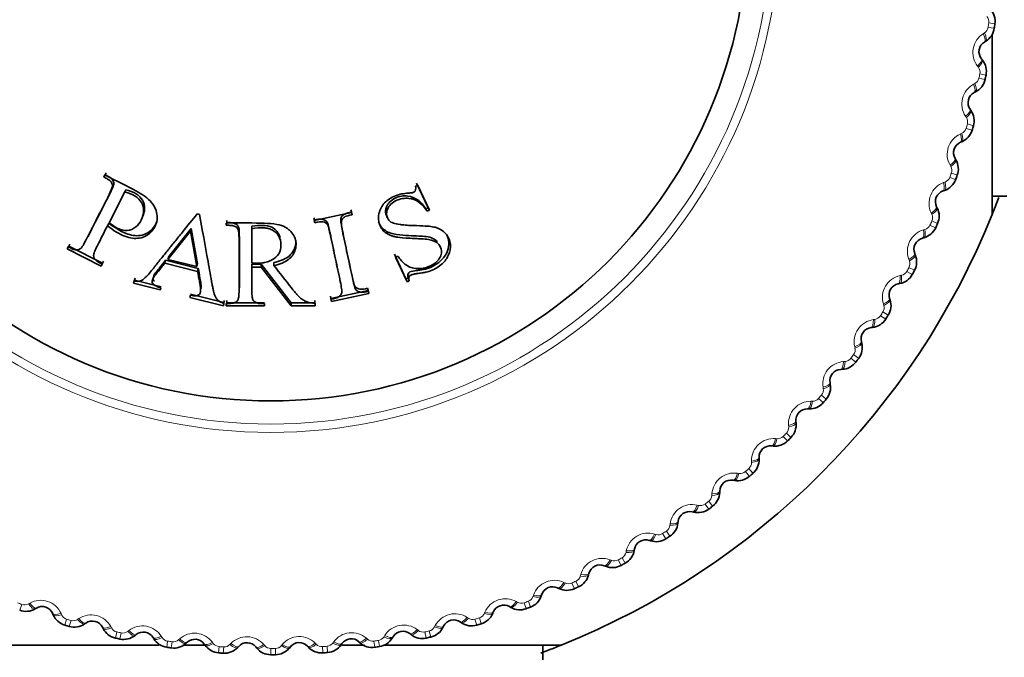
# Model space of a CAD drawing. Units: millimetres. Extents: x 0 to 1478, y 0 to 1758.
# Drawn here: x 559 to 578, y 555 to 567 of the extents above; entities that cross this region are included whole.
import ezdxf
from ezdxf import colors
from ezdxf.entities.mleader import LeaderData, LeaderLine
from ezdxf.math import Vec2, Vec3

# ---------------------------------------------------------------- set-up
doc = ezdxf.new("R2010")
doc.units = ezdxf.units.MM
doc.layers.add('DV3_Défaut', color=7, linetype='Continuous')
doc.layers.add('Défaut', color=7, linetype='Continuous')

# ---------------------------------------------------------------- blocks, each defined once
blk = doc.blocks.new('_DOT')
at = {"color": 0}
blk.add_line((0, 0), (-1, 0), dxfattribs=at)
at = {"color": 0, "const_width": 0.333}
blk.add_lwpolyline([(-0.1665, 0, 1), (0.1665, 0, 1)], format="xyb", close=True, dxfattribs=at)
blk = doc.blocks.new('SE2')
at = {"layer": 'DV3_Défaut', "color": 7, "linetype": 'Continuous', "lineweight": 18}
for p, q in [((577.703, 566.795), (577.822, 566.778)), ((577.597, 566.584), (577.621, 566.599)), ((577.691, 566.707), (577.81, 566.69)), ((577.504, 565.937), (577.486, 565.959)), ((577.513, 565.725), (577.631, 565.699)), ((577.532, 565.812), (577.65, 565.787)), ((577.411, 565.609), (577.436, 565.622)), ((577.272, 564.97), (577.256, 564.994)), ((577.267, 564.758), (577.382, 564.724)), ((577.291, 564.843), (577.407, 564.81)), ((577.156, 564.65), (577.182, 564.661)), ((576.972, 564.022), (576.958, 564.047)), ((576.951, 563.811), (577.065, 563.769)), ((576.982, 563.894), (577.096, 563.853)), ((576.834, 563.711), (576.86, 563.721)), ((576.605, 563.098), (576.593, 563.124)), ((576.606, 562.97), (576.716, 562.921)), ((576.445, 562.798), (576.472, 562.806)), ((576.57, 562.889), (576.679, 562.839)), ((576.173, 562.203), (576.163, 562.229)), ((576.165, 562.075), (576.271, 562.018)), ((575.992, 561.915), (576.02, 561.92)), ((576.123, 561.997), (576.229, 561.939)), ((575.678, 561.341), (575.67, 561.368)), ((575.477, 561.066), (575.506, 561.07)), ((575.614, 561.139), (575.715, 561.073)), ((575.661, 561.213), (575.763, 561.149)), ((575.124, 560.516), (575.117, 560.543)), ((575.045, 560.319), (575.141, 560.247)), ((575.097, 560.39), (575.195, 560.318)), ((574.903, 560.256), (574.932, 560.258)), ((574.511, 559.733), (574.507, 559.761)), ((574.476, 559.609), (574.568, 559.531)), ((574.273, 559.489), (574.302, 559.489)), ((574.418, 559.542), (574.51, 559.463)), ((573.845, 558.995), (573.842, 559.024)), ((573.738, 558.812), (573.824, 558.726)), ((573.801, 558.874), (573.887, 558.79)), ((573.59, 558.77), (573.618, 558.767)), ((573.127, 558.307), (573.127, 558.336)), ((572.857, 558.1), (572.885, 558.096)), ((573.008, 558.132), (573.087, 558.04)), ((573.075, 558.19), (573.155, 558.099)), ((572.362, 557.672), (572.364, 557.7)), ((572.078, 557.485), (572.106, 557.479)), ((572.231, 557.505), (572.303, 557.409)), ((572.302, 557.559), (572.375, 557.463)), ((571.554, 557.093), (571.558, 557.121)), ((571.257, 556.927), (571.284, 556.918)), ((571.411, 556.936), (571.477, 556.835)), ((571.486, 556.984), (571.552, 556.883)), ((570.707, 556.573), (570.712, 556.601)), ((570.399, 556.429), (570.425, 556.418)), ((570.553, 556.427), (570.611, 556.321)), ((570.631, 556.47), (570.689, 556.364)), ((569.824, 556.115), (569.832, 556.143)), ((569.507, 555.993), (569.533, 555.981)), ((569.661, 555.98), (569.711, 555.871)), ((569.741, 556.018), (569.792, 555.908)), ((559.051, 555.568), (559.01, 555.454)), ((559.179, 555.578), (559.204, 555.592)), ((568.586, 555.622), (568.611, 555.608)), ((568.739, 555.599), (568.781, 555.485)), ((568.822, 555.63), (568.865, 555.517)), ((568.912, 555.721), (568.921, 555.748)), ((559.807, 555.394), (559.818, 555.368)), ((567.973, 555.394), (567.984, 555.42)), ((559.915, 555.283), (559.881, 555.168)), ((560, 555.259), (559.967, 555.143)), ((560.127, 555.278), (560.151, 555.294)), ((567.641, 555.318), (567.665, 555.302)), ((567.792, 555.283), (567.826, 555.168)), ((567.877, 555.309), (567.912, 555.193)), ((560.766, 555.139), (560.78, 555.114)), ((560.882, 555.037), (560.856, 554.919)), ((560.969, 555.018), (560.944, 554.9)), ((561.094, 555.046), (561.116, 555.064)), ((566.677, 555.082), (566.7, 555.064)), ((566.825, 555.037), (566.851, 554.919)), ((566.912, 555.056), (566.938, 554.938)), ((567.014, 555.134), (567.027, 555.159)), ((561.741, 554.953), (561.756, 554.929)), ((561.864, 554.859), (561.847, 554.74)), ((561.952, 554.847), (561.935, 554.728)), ((562.075, 554.884), (562.096, 554.903)), ((562.727, 554.838), (562.744, 554.815)), ((563.065, 554.793), (563.084, 554.813)), ((564.711, 554.818), (564.731, 554.798)), ((565.051, 554.822), (565.068, 554.845)), ((565.699, 554.915), (565.72, 554.896)), ((565.843, 554.859), (565.86, 554.74)), ((565.931, 554.872), (565.949, 554.753)), ((566.038, 554.943), (566.053, 554.967)), ((562.856, 554.753), (562.848, 554.632)), ((562.945, 554.747), (562.937, 554.626)), ((563.719, 554.793), (563.737, 554.771)), ((563.854, 554.717), (563.854, 554.596)), ((563.942, 554.717), (563.943, 554.597)), ((564.058, 554.772), (564.077, 554.794)), ((564.851, 554.753), (564.859, 554.632)), ((564.939, 554.759), (564.949, 554.639))]:
    blk.add_line(p, q, dxfattribs=at)
at = {"layer": 'DV3_Défaut', "color": 7, "linetype": 'Continuous', "lineweight": 35}
for p, q in [((577.645, 566.44), (577.621, 566.425)), ((577.769, 566.553), (577.769, 563.096)), ((577.563, 566.1), (577.581, 566.078)), ((577.449, 565.462), (577.424, 565.449)), ((577.343, 565.129), (577.359, 565.105)), ((577.184, 564.501), (577.157, 564.489)), ((577.054, 564.175), (577.069, 564.151)), ((560.66, 563.86), (560.632, 563.818)), ((560.652, 563.858), (560.632, 563.818)), ((560.68, 563.899), (560.66, 563.86)), ((561.06, 563.574), (561.036, 563.53)), ((566.689, 563.658), (566.648, 563.639)), ((566.887, 563.224), (566.665, 563.701)), ((566.913, 563.177), (566.689, 563.658)), ((576.851, 563.56), (576.823, 563.551)), ((560.734, 562.937), (561.036, 563.53)), ((577.769, 563.447), (578.054, 563.447)), ((565.408, 563.139), (565.399, 563.182)), ((566.846, 563.205), (566.887, 563.224)), ((566.846, 563.205), (566.872, 563.158)), ((566.872, 563.158), (566.913, 563.177)), ((566.887, 563.224), (566.913, 563.177)), ((576.698, 563.245), (576.711, 563.219)), ((562.479, 563.098), (562.434, 563.109)), ((563.004, 562.981), (563.004, 562.937)), ((564.685, 563.03), (564.694, 562.987)), ((565.412, 563.134), (564.692, 562.981)), ((564.692, 562.981), (564.701, 562.937)), ((564.694, 562.987), (564.701, 562.937)), ((565.408, 563.139), (565.421, 563.09)), ((565.421, 563.09), (565.412, 563.134)), ((560.73, 562.926), (560.703, 562.877)), ((561.884, 562.283), (562.317, 562.822)), ((562.317, 562.822), (562.304, 562.772)), ((562.317, 562.822), (562.438, 562.145)), ((563.004, 562.937), (562.996, 562.887)), ((562.996, 562.931), (562.996, 562.887)), ((563.49, 562.869), (563.486, 562.818)), ((563.486, 562.153), (563.486, 562.818)), ((561.867, 562.229), (562.304, 562.772)), ((562.304, 562.772), (562.426, 562.089)), ((576.451, 562.646), (576.423, 562.639)), ((559.958, 562.484), (559.926, 562.432)), ((559.946, 562.471), (559.926, 562.432)), ((559.926, 562.432), (560.582, 562.098)), ((559.978, 562.523), (559.958, 562.484)), ((559.958, 562.484), (560.609, 562.153)), ((561.825, 562.211), (561.808, 562.156)), ((561.825, 562.211), (562.455, 562.054)), ((561.884, 562.283), (561.867, 562.229)), ((562.426, 562.089), (561.867, 562.229)), ((566.242, 562.328), (566.462, 561.854)), ((566.303, 562.293), (566.262, 562.274)), ((566.262, 562.274), (566.484, 561.797)), ((576.276, 562.343), (576.287, 562.316)), ((560.609, 562.153), (560.582, 562.098)), ((560.582, 562.098), (560.602, 562.137)), ((560.609, 562.153), (560.629, 562.191)), ((561.808, 562.156), (562.443, 561.997)), ((562.438, 562.145), (562.426, 562.089)), ((562.455, 562.054), (562.443, 561.997)), ((563.49, 562.135), (563.486, 562.079)), ((563.486, 562.079), (563.666, 562.079)), ((563.49, 562.135), (563.667, 562.135)), ((563.667, 562.135), (563.666, 562.079)), ((563.666, 562.079), (564.25, 561.331)), ((563.667, 562.135), (564.247, 561.393)), ((563.915, 562.166), (563.915, 562.11)), ((561.235, 561.866), (561.225, 561.825)), ((566.462, 561.854), (566.503, 561.873)), ((566.462, 561.854), (566.484, 561.797)), ((566.503, 561.873), (566.525, 561.816)), ((561.225, 561.825), (561.203, 561.767)), ((561.213, 561.809), (561.203, 561.767)), ((561.203, 561.767), (561.72, 561.638)), ((561.225, 561.825), (561.738, 561.697)), ((561.72, 561.638), (561.73, 561.68)), ((565.729, 561.628), (565.72, 561.671)), ((566.484, 561.797), (566.525, 561.816)), ((575.987, 561.763), (575.959, 561.758)), ((562.306, 561.536), (562.295, 561.495)), ((562.295, 561.495), (562.941, 561.334)), ((562.308, 561.554), (562.948, 561.395)), ((565.006, 561.519), (565.015, 561.476)), ((565.015, 561.476), (565.729, 561.628)), ((565.015, 561.476), (565.025, 561.416)), ((565.016, 561.459), (565.025, 561.416)), ((565.025, 561.416), (565.745, 561.569)), ((565.729, 561.628), (565.745, 561.569)), ((565.745, 561.569), (565.736, 561.612)), ((575.791, 561.473), (575.8, 561.445)), ((562.948, 561.395), (562.941, 561.334)), ((562.941, 561.334), (562.951, 561.375)), ((562.948, 561.395), (562.959, 561.436)), ((563.003, 561.393), (562.996, 561.331)), ((562.996, 561.375), (562.996, 561.331)), ((562.996, 561.331), (563.733, 561.331)), ((563.003, 561.436), (563.003, 561.393)), ((563.003, 561.393), (563.734, 561.393)), ((563.733, 561.331), (563.733, 561.375)), ((564.247, 561.393), (564.25, 561.331)), ((564.247, 561.393), (564.704, 561.393)), ((564.25, 561.331), (564.711, 561.331)), ((564.704, 561.393), (564.704, 561.436)), ((564.704, 561.393), (564.711, 561.331)), ((564.711, 561.331), (564.711, 561.375)), ((575.462, 560.915), (575.433, 560.912)), ((575.245, 560.64), (575.253, 560.612)), ((574.877, 560.107), (574.848, 560.105)), ((574.642, 559.847), (574.647, 559.819)), ((574.236, 559.342), (574.207, 559.343)), ((573.983, 559.1), (573.986, 559.072)), ((573.542, 558.625), (573.514, 558.628)), ((573.273, 558.402), (573.273, 558.373)), ((572.799, 557.96), (572.771, 557.965)), ((572.514, 557.756), (572.513, 557.728)), ((572.011, 557.349), (571.983, 557.356)), ((571.712, 557.166), (571.708, 557.138)), ((571.18, 556.796), (571.153, 556.805)), ((570.869, 556.635), (570.864, 556.607)), ((569.991, 556.166), (569.984, 556.138)), ((570.313, 556.304), (570.286, 556.314)), ((569.081, 555.76), (569.072, 555.732)), ((569.412, 555.874), (569.386, 555.887)), ((559.333, 555.496), (559.308, 555.481)), ((559.658, 555.366), (559.646, 555.393)), ((568.145, 555.42), (568.134, 555.393)), ((568.483, 555.511), (568.458, 555.525)), ((560.286, 555.207), (560.262, 555.191)), ((567.531, 555.214), (567.507, 555.23)), ((560.619, 555.101), (560.606, 555.126)), ((566.559, 554.986), (566.537, 555.004)), ((567.187, 555.147), (567.174, 555.122)), ((561.257, 554.987), (561.235, 554.969)), ((561.598, 554.905), (561.583, 554.929)), ((562.242, 554.837), (562.221, 554.817)), ((562.587, 554.779), (562.571, 554.802)), ((565.225, 554.811), (565.208, 554.787)), ((565.575, 554.828), (565.553, 554.847)), ((566.212, 554.944), (566.197, 554.919)), ((561.694, 554.781), (558.254, 554.781)), ((562.608, 554.781), (562.155, 554.781)), ((563.235, 554.757), (563.215, 554.736)), ((563.583, 554.724), (563.565, 554.746)), ((564.231, 554.748), (564.212, 554.726)), ((564.581, 554.74), (564.561, 554.761)), ((565.662, 554.781), (565.225, 554.781)), ((569.454, 554.781), (566.037, 554.781)), ((569.103, 554.496), (569.103, 554.781))]:
    blk.add_line(p, q, dxfattribs=at)
at = {"layer": 'DV3_Défaut', "color": 7, "linetype": 'Continuous', "lineweight": 18}
for radius in [9.809, 9.646]:
    blk.add_circle((563.854, 568.696), radius, dxfattribs=at)
at = {"layer": 'DV3_Défaut', "color": 7, "linetype": 'Continuous', "lineweight": 35}
blk.add_circle((563.854, 568.696), 9.2, dxfattribs=at)
for centre, radius, start, end in [((577.473, 566.825), 0.353, 352.3872, 42.5317), ((563.854, 568.696), 14.1, 351.8182, 352.1816), ((577.461, 566.741), 0.353, 301.4584, 351.6222), ((577.735, 566.237), 0.22, 121.2625, 218.6464), ((577.305, 565.858), 0.353, 348.2963, 38.4408), ((577.287, 565.775), 0.353, 297.3675, 347.5313), ((563.854, 568.696), 14.1, 347.7273, 348.0907), ((577.524, 565.253), 0.22, 117.1716, 214.5555), ((577.068, 564.906), 0.353, 344.2054, 34.3499), ((577.044, 564.824), 0.353, 293.2766, 343.4404), ((563.854, 568.696), 14.1, 343.6364, 343.9998), ((577.244, 564.287), 0.22, 113.0806, 210.4646), ((576.764, 563.973), 0.353, 340.1145, 30.259), ((576.735, 563.893), 0.353, 289.1857, 339.3495), ((563.854, 568.696), 14.1, 339.5455, 339.9089), ((563.854, 568.696), 22.5, 283.2271, 346.7729), ((576.895, 563.343), 0.22, 108.9897, 206.3737), ((563.854, 568.696), 15, 338.051, 339.4114), ((576.394, 563.064), 0.353, 336.0236, 26.1681), ((563.854, 568.696), 15, 291.9213, 338.0787), ((563.854, 568.696), 25, 283.206, 346.794), ((576.359, 562.987), 0.353, 285.0948, 335.2586), ((563.854, 568.696), 14.1, 335.4545, 335.818), ((576.48, 562.426), 0.22, 104.8988, 202.2828), ((575.96, 562.184), 0.353, 331.9326, 22.0772), ((575.92, 562.109), 0.353, 281.0039, 331.1676), ((563.854, 568.696), 14.1, 331.3636, 331.727), ((576, 561.541), 0.22, 100.8079, 198.1919), ((575.465, 561.337), 0.353, 327.8417, 17.9862), ((575.419, 561.265), 0.353, 276.913, 327.0767), ((563.854, 568.696), 14.1, 327.2727, 327.6361), ((575.459, 560.693), 0.22, 96.717, 194.1009), ((574.91, 560.527), 0.353, 323.7508, 13.8953), ((563.854, 568.696), 14.1, 323.1818, 323.5452), ((574.86, 560.459), 0.353, 272.8221, 322.9858), ((574.858, 559.886), 0.22, 92.6261, 190.01), ((574.299, 559.759), 0.353, 319.6599, 9.8044), ((574.244, 559.695), 0.353, 268.7312, 318.8949), ((563.854, 568.696), 14.1, 319.0909, 319.4543), ((574.202, 559.123), 0.22, 88.5352, 185.9191), ((573.635, 559.037), 0.353, 315.569, 5.7135), ((573.492, 558.409), 0.22, 84.4443, 181.8282), ((573.575, 558.976), 0.353, 264.6403, 314.804), ((563.854, 568.696), 14.1, 315, 315.3634), ((572.921, 558.363), 0.353, 311.4781, 1.6226), ((572.857, 558.308), 0.353, 260.5494, 310.7131), ((563.854, 568.696), 14.1, 310.9091, 311.2725), ((572.734, 557.748), 0.22, 80.3534, 177.7373), ((572.161, 557.743), 0.353, 307.3872, 357.5317), ((563.854, 568.696), 14.1, 306.8182, 307.1816), ((571.93, 557.142), 0.22, 76.2625, 173.6464), ((572.093, 557.692), 0.353, 256.4584, 306.6222), ((571.358, 557.178), 0.353, 303.2963, 353.4408), ((571.085, 556.595), 0.22, 72.1716, 169.5555), ((571.287, 557.132), 0.353, 252.3675, 302.5313), ((563.854, 568.696), 14.1, 302.7273, 303.0907), ((570.517, 556.672), 0.353, 299.2054, 349.3499), ((570.204, 556.11), 0.22, 68.0806, 165.4646), ((563.854, 568.696), 14.1, 298.6364, 298.9998), ((569.642, 556.227), 0.353, 295.1145, 345.259), ((570.443, 556.631), 0.353, 248.2766, 298.4404), ((569.29, 555.689), 0.22, 63.9897, 161.3737), ((569.566, 556.192), 0.353, 244.1857, 294.3495), ((563.854, 568.696), 14.1, 294.5455, 294.9089), ((568.738, 555.846), 0.353, 291.0236, 341.1681), ((559.13, 555.786), 0.353, 250.1145, 300.259), ((559.444, 555.306), 0.22, 23.0806, 120.4646), ((567.809, 555.53), 0.353, 286.9326, 337.0772), ((568.348, 555.335), 0.22, 59.8988, 157.2828), ((568.659, 555.816), 0.353, 240.0948, 290.2586), ((563.854, 568.696), 14.1, 290.4545, 290.818), ((559.982, 555.506), 0.353, 203.2766, 253.4404), ((560.063, 555.482), 0.353, 254.2054, 304.3499), ((560.411, 555.026), 0.22, 27.1716, 124.5555), ((567.383, 555.048), 0.22, 55.8079, 153.1919), ((567.728, 555.506), 0.353, 236.0039, 286.1676), ((563.854, 568.696), 14.1, 286.3636, 286.727), ((563.854, 568.696), 14.1, 253.6364, 253.9998), ((560.933, 555.263), 0.353, 207.3675, 257.5313), ((561.395, 554.815), 0.22, 31.2625, 128.6464), ((566.401, 554.831), 0.22, 51.717, 149.1009), ((566.86, 555.282), 0.353, 282.8417, 332.9862), ((563.854, 568.696), 14.1, 257.7273, 258.0907), ((561.015, 555.245), 0.353, 258.2963, 308.4408), ((561.898, 555.089), 0.353, 211.4584, 261.6222), ((561.982, 555.077), 0.353, 262.3872, 312.5317), ((562.391, 554.675), 0.22, 35.3534, 132.7373), ((563.395, 554.607), 0.22, 39.4443, 136.8282), ((564.401, 554.61), 0.22, 43.5352, 140.9191), ((565.405, 554.685), 0.22, 47.6261, 145.01), ((565.811, 555.089), 0.353, 227.8221, 277.9858), ((565.895, 555.102), 0.353, 278.7508, 328.8953), ((566.777, 555.263), 0.353, 231.913, 282.0767), ((563.854, 568.696), 14.1, 282.2727, 282.6361), ((563.854, 568.696), 15, 290.3149, 292.2472), ((563.854, 568.696), 14.1, 261.8182, 262.1816), ((562.874, 554.984), 0.353, 215.5494, 265.7131), ((563.854, 568.696), 14.1, 265.9091, 266.2725), ((562.959, 554.978), 0.353, 266.4781, 316.6226), ((563.855, 554.949), 0.353, 219.6403, 269.804), ((563.939, 554.949), 0.353, 270.569, 320.7135), ((564.835, 554.984), 0.353, 223.7312, 273.8949), ((563.854, 568.696), 14.1, 274.0909, 274.4543), ((564.92, 554.991), 0.353, 274.6599, 324.8044), ((563.854, 568.696), 14.1, 278.1818, 278.5452), ((563.854, 568.696), 14.1, 270, 270.3634)]:
    blk.add_arc(centre, radius, start, end, dxfattribs=at)
at = {"layer": 'DV3_Défaut', "color": 7, "linetype": 'Continuous', "lineweight": 18}
for centre, radius, start, end in [((577.552, 566.816), 0.152, 352.0184, 41.7874), ((563.854, 568.696), 13.979, 351.8182, 352.1816), ((577.827, 566.221), 0.43, 122.3542, 217.5547), ((577.54, 566.728), 0.152, 302.213, 351.9807), ((577.383, 565.843), 0.152, 347.9275, 37.6965), ((577.364, 565.757), 0.152, 298.1221, 347.8898), ((563.854, 568.696), 13.979, 347.7273, 348.0907), ((577.614, 565.231), 0.43, 118.2633, 213.4638), ((577.145, 564.886), 0.152, 343.8366, 33.6056), ((577.12, 564.801), 0.152, 294.0312, 343.7989), ((563.854, 568.696), 13.979, 343.6364, 343.9998), ((577.332, 564.258), 0.43, 114.1724, 209.3729), ((576.839, 563.947), 0.152, 339.7457, 29.5147), ((576.809, 563.864), 0.152, 289.9402, 339.708), ((563.854, 568.696), 13.979, 339.5455, 339.9089), ((576.981, 563.308), 0.43, 110.0815, 205.282), ((563.854, 568.696), 13.979, 335.4545, 335.818), ((576.467, 563.033), 0.152, 335.6548, 25.4238), ((576.563, 562.385), 0.43, 105.9905, 201.191), ((576.431, 562.952), 0.152, 285.8493, 335.6171), ((563.854, 568.696), 13.979, 331.3636, 331.727), ((576.031, 562.147), 0.152, 331.5639, 21.3329), ((576.081, 561.494), 0.43, 101.8996, 197.1001), ((575.989, 562.07), 0.152, 281.7584, 331.5262), ((575.533, 561.295), 0.152, 327.4729, 17.242), ((575.485, 561.221), 0.152, 277.6675, 327.4353), ((563.854, 568.696), 13.979, 327.2727, 327.6361), ((575.536, 560.64), 0.43, 97.8087, 193.0092), ((574.975, 560.481), 0.152, 323.382, 13.1511), ((574.922, 560.41), 0.152, 273.5766, 323.3444), ((563.854, 568.696), 13.979, 323.1818, 323.5452), ((574.931, 559.827), 0.43, 93.7178, 188.9183), ((563.854, 568.696), 13.979, 319.0909, 319.4543), ((574.361, 559.709), 0.152, 319.2911, 9.0602), ((574.27, 559.06), 0.43, 89.6269, 184.8274), ((574.303, 559.641), 0.152, 269.4857, 319.2535), ((573.693, 558.982), 0.152, 315.2002, 4.9693), ((573.63, 558.919), 0.152, 265.3948, 315.1625), ((563.854, 568.696), 13.979, 315, 315.3634), ((573.556, 558.341), 0.43, 85.536, 180.7365), ((572.975, 558.305), 0.152, 311.1093, 0.8783), ((572.793, 557.675), 0.43, 81.4451, 176.6456), ((572.908, 558.246), 0.152, 261.3039, 311.0716), ((563.854, 568.696), 13.979, 310.9091, 311.2725), ((572.21, 557.68), 0.152, 307.0184, 356.7874), ((571.984, 557.066), 0.43, 77.3542, 172.5547), ((572.139, 557.627), 0.152, 257.213, 306.9807), ((563.854, 568.696), 13.979, 306.8182, 307.1816), ((571.403, 557.112), 0.152, 302.9275, 352.6965), ((571.133, 556.515), 0.43, 73.2633, 168.4638), ((571.329, 557.064), 0.152, 253.1221, 302.8898), ((563.854, 568.696), 13.979, 302.7273, 303.0907), ((570.557, 556.603), 0.152, 298.8366, 348.6056), ((570.246, 556.027), 0.43, 69.1724, 164.3729), ((570.48, 556.561), 0.152, 249.0312, 298.7989), ((563.854, 568.696), 13.979, 298.6364, 298.9998), ((569.326, 555.603), 0.43, 65.0815, 160.282), ((569.597, 556.119), 0.152, 244.9402, 294.708), ((563.854, 568.696), 13.979, 294.5455, 294.9089), ((569.678, 556.156), 0.152, 294.7457, 344.5147), ((563.854, 568.696), 13.979, 249.5455, 249.9089), ((559.104, 555.711), 0.152, 249.7457, 299.5147), ((559.415, 555.218), 0.43, 24.1724, 119.3729), ((568.378, 555.246), 0.43, 60.9905, 156.191), ((568.685, 555.741), 0.152, 240.8493, 290.6171), ((563.854, 568.696), 13.979, 290.4545, 290.818), ((568.768, 555.772), 0.152, 290.6548, 340.4238), ((567.407, 554.958), 0.43, 56.8996, 152.1001), ((567.834, 555.455), 0.152, 286.5639, 336.3329), ((559.958, 555.43), 0.152, 204.0312, 253.7989), ((563.854, 568.696), 13.979, 253.6364, 253.9998), ((560.043, 555.405), 0.152, 253.8366, 303.6056), ((560.388, 554.936), 0.43, 28.2633, 123.4638), ((567.749, 555.43), 0.152, 236.7584, 286.5262), ((563.854, 568.696), 13.979, 286.3636, 286.727), ((560.914, 555.186), 0.152, 208.1221, 257.8898), ((563.854, 568.696), 13.979, 257.7273, 258.0907), ((561.001, 555.167), 0.152, 257.9275, 307.6965), ((561.378, 554.723), 0.43, 32.3542, 127.5547), ((562.381, 554.582), 0.43, 36.4451, 131.6456), ((565.415, 554.592), 0.43, 48.7178, 143.9183), ((566.417, 554.739), 0.43, 52.8087, 148.0092), ((566.792, 555.185), 0.152, 232.6675, 282.4353), ((563.854, 568.696), 13.979, 282.2727, 282.6361), ((566.879, 555.205), 0.152, 282.4729, 332.242), ((561.885, 555.01), 0.152, 212.213, 261.9807), ((563.854, 568.696), 13.979, 261.8182, 262.1816), ((561.973, 554.998), 0.152, 262.0184, 311.7874), ((562.867, 554.905), 0.152, 216.3039, 266.0716), ((563.392, 554.513), 0.43, 40.536, 135.7365), ((564.405, 554.517), 0.43, 44.6269, 139.8274), ((564.928, 554.911), 0.152, 274.2911, 324.0602), ((565.821, 555.01), 0.152, 228.5766, 278.3444), ((563.854, 568.696), 13.979, 278.1818, 278.5452), ((565.909, 555.023), 0.152, 278.382, 328.1511), ((563.854, 568.696), 13.979, 265.9091, 266.2725), ((562.955, 554.899), 0.152, 266.1093, 315.8783), ((563.853, 554.87), 0.152, 220.3948, 270.1625), ((563.854, 568.696), 13.979, 270, 270.3634), ((563.942, 554.87), 0.152, 270.2002, 319.9693), ((564.84, 554.905), 0.152, 224.4857, 274.2535), ((563.854, 568.696), 13.979, 274.0909, 274.4543)]:
    blk.add_arc(centre, radius, start, end, dxfattribs=at)
for centre, major_axis, ratio, start_param, end_param in [((577.517, 566.596), (-0.104, 0.171), 0.32048, 3.141593, 4.449687), ((577.541, 566.611), (-0.104, 0.171), 0.31896, 3.141593, 4.451554), ((577.407, 565.975), (-0.156, -0.125), 0.32048, 1.833498, 3.141593), ((577.425, 565.953), (-0.156, -0.125), 0.31896, 1.831631, 3.141593), ((577.332, 565.627), (-0.091, 0.178), 0.32048, 3.141593, 4.449687), ((577.358, 565.64), (-0.091, 0.178), 0.31896, 3.141593, 4.451554), ((577.178, 565.015), (-0.165, -0.113), 0.32048, 1.833498, 3.141593), ((577.194, 564.991), (-0.165, -0.113), 0.31896, 1.831631, 3.141593), ((577.079, 564.673), (-0.078, 0.184), 0.32048, 3.141593, 4.449687), ((577.105, 564.685), (-0.078, 0.184), 0.31896, 3.141593, 4.451554), ((576.882, 564.074), (-0.172, -0.101), 0.32048, 1.833498, 3.141593), ((576.896, 564.049), (-0.172, -0.101), 0.31896, 1.831631, 3.141593), ((576.758, 563.74), (-0.065, 0.189), 0.32048, 3.141593, 4.449687), ((576.785, 563.749), (-0.065, 0.189), 0.31896, 3.141593, 4.451554), ((576.519, 563.156), (-0.179, -0.089), 0.32048, 1.833498, 3.141593), ((576.531, 563.131), (-0.179, -0.089), 0.31896, 1.831631, 3.141593), ((576.372, 562.832), (-0.051, 0.193), 0.32048, 3.141593, 4.449687), ((576.4, 562.84), (-0.051, 0.193), 0.31896, 3.141593, 4.451554), ((576.091, 562.267), (-0.185, -0.076), 0.32048, 1.833498, 3.141593), ((576.102, 562.24), (-0.185, -0.076), 0.31896, 1.831631, 3.141593), ((575.921, 561.954), (-0.038, 0.196), 0.32048, 3.141593, 4.449687), ((575.95, 561.959), (-0.038, 0.196), 0.31896, 3.141593, 4.451554), ((575.601, 561.41), (-0.19, -0.062), 0.32048, 1.833498, 3.141593), ((575.61, 561.383), (-0.19, -0.062), 0.31896, 1.831631, 3.141593), ((575.438, 561.114), (-0.023, 0.199), 0.31896, 3.141593, 4.451554), ((575.41, 561.11), (-0.023, 0.199), 0.32048, 3.141593, 4.449687), ((575.052, 560.591), (-0.194, -0.049), 0.32048, 1.833498, 3.141593), ((575.059, 560.563), (-0.194, -0.049), 0.31896, 1.831631, 3.141593), ((574.839, 560.305), (-0.009, 0.2), 0.32048, 3.141593, 4.449687), ((574.868, 560.307), (-0.009, 0.2), 0.31896, 3.141593, 4.451554), ((574.445, 559.813), (-0.197, -0.035), 0.32048, 1.833498, 3.141593), ((574.45, 559.784), (-0.197, -0.035), 0.31896, 1.831631, 3.141593), ((574.212, 559.543), (0.005, 0.2), 0.32048, 3.141593, 4.449687), ((574.241, 559.542), (0.005, 0.2), 0.31896, 3.141593, 4.451554), ((573.784, 559.08), (-0.199, -0.021), 0.32048, 1.833498, 3.141593), ((573.787, 559.051), (-0.199, -0.021), 0.31896, 1.831631, 3.141593), ((573.533, 558.827), (0.019, 0.199), 0.32048, 3.141593, 4.449687), ((573.562, 558.824), (0.019, 0.199), 0.31896, 3.141593, 4.451554), ((573.073, 558.396), (-0.2, -0.006), 0.32048, 1.833498, 3.141593), ((573.074, 558.367), (-0.2, -0.006), 0.31896, 1.831631, 3.141593), ((572.804, 558.162), (0.034, 0.197), 0.32048, 3.141593, 4.449687), ((572.833, 558.157), (0.034, 0.197), 0.31896, 3.141593, 4.451554), ((572.313, 557.736), (-0.2, 0.008), 0.31896, 1.831631, 3.141593), ((572.314, 557.764), (-0.2, 0.008), 0.32048, 1.833498, 3.141593), ((572.03, 557.55), (0.047, 0.194), 0.32048, 3.141593, 4.449687), ((572.058, 557.543), (0.047, 0.194), 0.31896, 3.141593, 4.451554), ((571.51, 557.16), (-0.199, 0.022), 0.31896, 1.831631, 3.141593), ((571.513, 557.189), (-0.199, 0.022), 0.32048, 1.833498, 3.141593), ((571.214, 556.995), (0.061, 0.19), 0.32048, 3.141593, 4.449687), ((571.241, 556.986), (0.061, 0.19), 0.31896, 3.141593, 4.451554), ((570.667, 556.643), (-0.197, 0.036), 0.31896, 1.831631, 3.141593), ((570.672, 556.672), (-0.197, 0.036), 0.32048, 1.833498, 3.141593), ((570.361, 556.5), (0.075, 0.186), 0.32048, 3.141593, 4.449687), ((570.387, 556.489), (0.075, 0.186), 0.31896, 3.141593, 4.451554), ((569.79, 556.188), (-0.194, 0.05), 0.31896, 1.831631, 3.141593), ((569.797, 556.216), (-0.194, 0.05), 0.32048, 1.833498, 3.141593), ((569.474, 556.067), (0.088, 0.18), 0.32048, 3.141593, 4.449687), ((569.5, 556.054), (0.088, 0.18), 0.31896, 3.141593, 4.451554), ((568.892, 555.824), (-0.19, 0.064), 0.32048, 1.833498, 3.141593), ((559.206, 555.654), (-0.101, 0.172), 0.31896, 1.831631, 3.141593), ((559.231, 555.668), (-0.101, 0.172), 0.32048, 1.833498, 3.141593), ((568.559, 555.698), (0.1, 0.173), 0.32048, 3.141593, 4.449687), ((568.583, 555.684), (0.1, 0.173), 0.31896, 3.141593, 4.451554), ((568.882, 555.796), (-0.19, 0.064), 0.31896, 1.831631, 3.141593), ((559.83, 555.471), (0.184, 0.078), 0.32048, 3.141593, 4.449687), ((567.949, 555.47), (-0.184, 0.077), 0.31896, 1.831631, 3.141593), ((567.96, 555.497), (-0.184, 0.077), 0.32048, 1.833498, 3.141593), ((559.842, 555.445), (0.184, 0.078), 0.31896, 3.141593, 4.451554), ((560.149, 555.356), (-0.113, 0.165), 0.31896, 1.831631, 3.141593), ((560.172, 555.372), (-0.113, 0.165), 0.32048, 1.833498, 3.141593), ((567.619, 555.396), (0.112, 0.165), 0.32048, 3.141593, 4.449687), ((567.643, 555.379), (0.112, 0.165), 0.31896, 3.141593, 4.451554), ((560.784, 555.218), (0.178, 0.091), 0.32048, 3.141593, 4.449687), ((560.797, 555.192), (0.178, 0.091), 0.31896, 3.141593, 4.451554), ((561.11, 555.125), (-0.125, 0.156), 0.31896, 1.831631, 3.141593), ((561.132, 555.143), (-0.125, 0.156), 0.32048, 1.833498, 3.141593), ((566.661, 555.161), (0.124, 0.157), 0.32048, 3.141593, 4.449687), ((566.683, 555.143), (0.124, 0.157), 0.31896, 3.141593, 4.451554), ((566.995, 555.212), (-0.179, 0.09), 0.31896, 1.831631, 3.141593), ((567.008, 555.238), (-0.179, 0.09), 0.32048, 1.833498, 3.141593), ((561.754, 555.033), (0.171, 0.104), 0.32048, 3.141593, 4.449687), ((561.769, 555.009), (0.171, 0.104), 0.31896, 3.141593, 4.451554), ((562.085, 554.964), (-0.136, 0.147), 0.31896, 1.831631, 3.141593), ((562.106, 554.984), (-0.136, 0.147), 0.32048, 1.833498, 3.141593), ((562.734, 554.918), (0.163, 0.116), 0.32048, 3.141593, 4.449687), ((562.75, 554.895), (0.163, 0.116), 0.31896, 3.141593, 4.451554), ((563.089, 554.894), (-0.146, 0.137), 0.32048, 1.833498, 3.141593), ((564.706, 554.899), (0.145, 0.138), 0.32048, 3.141593, 4.449687), ((565.044, 554.902), (-0.164, 0.115), 0.31896, 1.831631, 3.141593), ((565.061, 554.926), (-0.164, 0.115), 0.32048, 1.833498, 3.141593), ((565.688, 554.995), (0.135, 0.148), 0.32048, 3.141593, 4.449687), ((565.709, 554.976), (0.135, 0.148), 0.31896, 3.141593, 4.451554), ((566.025, 555.022), (-0.172, 0.103), 0.31896, 1.831631, 3.141593), ((566.04, 555.047), (-0.172, 0.103), 0.32048, 1.833498, 3.141593), ((563.069, 554.873), (-0.146, 0.137), 0.31896, 1.831631, 3.141593), ((563.719, 554.873), (0.154, 0.127), 0.32048, 3.141593, 4.449687), ((563.738, 554.851), (0.154, 0.127), 0.31896, 3.141593, 4.451554), ((564.057, 554.852), (-0.155, 0.126), 0.31896, 1.831631, 3.141593), ((564.075, 554.875), (-0.155, 0.126), 0.32048, 1.833498, 3.141593), ((564.726, 554.878), (0.145, 0.138), 0.31896, 3.141593, 4.451554)]:
    blk.add_ellipse(centre, major_axis=major_axis, ratio=ratio, start_param=start_param, end_param=end_param, dxfattribs=at)
at = {"layer": 'DV3_Défaut', "color": 7, "linetype": 'Continuous', "lineweight": 35}
for points, knots in [([(560.632, 563.818), (560.662, 563.803), (560.686, 563.79), (560.715, 563.773), (560.724, 563.768), (560.738, 563.758), (560.738, 563.759), (560.768, 563.733), (560.782, 563.715), (560.794, 563.687), (560.797, 563.677), (560.799, 563.658), (560.798, 563.642), (560.795, 563.62), (560.786, 563.593), (560.763, 563.54), (560.754, 563.52), (560.738, 563.486), (560.733, 563.475), (560.721, 563.45), (560.712, 563.432), (560.674, 563.358), (560.64, 563.291), (560.571, 563.156), (560.533, 563.082), (560.468, 562.954), (560.435, 562.888), (560.384, 562.789), (560.367, 562.756), (560.342, 562.706), (560.333, 562.689), (560.32, 562.664), (560.316, 562.656), (560.308, 562.639), (560.305, 562.635), (560.273, 562.571), (560.25, 562.53), (560.222, 562.484), (560.213, 562.472), (560.202, 562.456), (560.198, 562.452), (560.191, 562.444), (560.192, 562.444), (560.171, 562.426), (560.154, 562.418), (560.125, 562.413), (560.114, 562.412), (560.093, 562.413), (560.073, 562.416), (560.05, 562.421), (560.009, 562.439), (559.946, 562.471)], [0, 0, 0, 0, 0.03125, 0.03125, 0.046875, 0.046875, 0.0625, 0.0625, 0.09375, 0.09375, 0.109375, 0.109375, 0.125, 0.125, 0.1875, 0.1875, 0.21875, 0.21875, 0.234375, 0.234375, 0.25, 0.25, 0.375, 0.375, 0.5, 0.5, 0.625, 0.625, 0.6875, 0.6875, 0.71875, 0.71875, 0.734375, 0.734375, 0.75, 0.75, 0.8125, 0.8125, 0.84375, 0.84375, 0.859375, 0.859375, 0.875, 0.875, 0.90625, 0.90625, 0.921875, 0.921875, 0.9375, 0.9375, 1, 1, 1, 1]), ([(560.66, 563.86), (560.7, 563.841), (560.762, 563.812), (560.822, 563.743), (560.829, 563.67), (560.788, 563.582), (560.724, 563.445), (560.631, 563.267), (560.53, 563.068), (560.428, 562.869), (560.363, 562.738), (560.329, 562.673)], [0, 0, 0, 0, 0.082807, 0.12553, 0.165575, 0.225733, 0.332327, 0.495911, 0.666154, 0.829997, 1, 1, 1, 1]), ([(560.703, 562.877), (560.822, 562.782), (560.935, 562.716), (561.09, 562.657), (561.139, 562.644), (561.209, 562.635), (561.231, 562.634), (561.275, 562.634), (561.289, 562.635), (561.423, 562.657), (561.505, 562.705), (561.64, 562.88), (561.668, 562.967), (561.655, 563.161), (561.617, 563.249), (561.517, 563.368), (561.476, 563.406), (561.403, 563.46), (561.377, 563.478), (561.335, 563.504), (561.321, 563.513), (561.291, 563.53), (561.271, 563.541), (561.09, 563.639), (560.887, 563.738), (560.652, 563.858)], [0, 0, 0, 0, 0.125, 0.125, 0.1875, 0.1875, 0.21875, 0.21875, 0.25, 0.25, 0.375, 0.375, 0.5, 0.5, 0.625, 0.625, 0.6875, 0.6875, 0.71875, 0.71875, 0.734375, 0.734375, 0.75, 0.75, 1, 1, 1, 1]), ([(561.06, 563.574), (561.129, 563.553), (561.255, 563.514), (561.443, 563.329), (561.424, 563.148), (561.382, 563.05)], [0, 0, 0, 0, 0.284153, 0.515726, 1, 1, 1, 1]), ([(566.648, 563.639), (566.659, 563.589), (566.643, 563.545), (566.617, 563.526), (566.602, 563.52), (566.562, 563.512), (566.527, 563.508), (566.459, 563.505), (566.417, 563.5), (566.336, 563.483), (566.304, 563.474), (566.173, 563.422), (566.103, 563.377), (565.997, 563.264), (565.959, 563.188), (565.922, 563.042), (565.924, 562.971), (565.978, 562.829), (566.028, 562.769), (566.112, 562.714), (566.144, 562.698), (566.198, 562.679), (566.218, 562.674), (566.248, 562.666), (566.258, 562.664), (566.28, 562.66), (566.296, 562.657), (566.346, 562.65), (566.431, 562.641), (566.597, 562.633), (566.643, 562.631), (566.697, 562.629), (566.713, 562.628), (566.74, 562.627), (566.771, 562.625), (566.844, 562.619), (566.886, 562.614), (566.939, 562.604), (566.955, 562.6), (566.984, 562.591), (566.991, 562.589), (567.078, 562.547), (567.122, 562.499), (567.148, 562.394), (567.148, 562.359), (567.131, 562.29), (567.11, 562.25), (567.067, 562.193), (567.039, 562.167), (566.971, 562.121), (566.924, 562.098), (566.807, 562.055), (566.723, 562.045), (566.604, 562.058), (566.567, 562.067), (566.5, 562.095), (566.462, 562.119), (566.399, 562.173), (566.352, 562.225), (566.303, 562.293)], [0, 0, 0, 0, 0.03125, 0.03125, 0.046875, 0.046875, 0.0625, 0.0625, 0.09375, 0.09375, 0.125, 0.125, 0.1875, 0.1875, 0.25, 0.25, 0.3125, 0.3125, 0.375, 0.375, 0.40625, 0.40625, 0.421875, 0.421875, 0.429688, 0.429688, 0.4375, 0.4375, 0.5, 0.5, 0.53125, 0.53125, 0.546875, 0.546875, 0.5625, 0.5625, 0.59375, 0.59375, 0.609375, 0.609375, 0.625, 0.625, 0.6875, 0.6875, 0.71875, 0.71875, 0.75, 0.75, 0.78125, 0.78125, 0.8125, 0.8125, 0.875, 0.875, 0.90625, 0.90625, 0.9375, 0.9375, 1, 1, 1, 1]), ([(561.036, 563.53), (561.197, 563.487), (561.301, 563.424), (561.386, 563.275), (561.4, 563.222), (561.399, 563.11), (561.381, 563.042), (561.328, 562.933), (561.299, 562.893), (561.201, 562.816), (561.147, 562.793), (561.025, 562.782), (560.969, 562.793), (560.841, 562.856), (560.791, 562.894), (560.734, 562.937)], [0, 0, 0, 0, 0.25, 0.25, 0.375, 0.375, 0.5, 0.5, 0.625, 0.625, 0.75, 0.75, 0.875, 0.875, 1, 1, 1, 1]), ([(566.115, 563.033), (566.096, 563.055), (566.06, 563.12), (566.075, 563.273), (566.243, 563.437), (566.492, 563.471), (566.713, 563.385), (566.798, 563.27), (566.846, 563.205)], [0, 0, 0, 0, 0.08006, 0.200752, 0.397436, 0.597923, 0.774399, 1, 1, 1, 1]), ([(566.525, 561.816), (566.512, 561.863), (566.52, 561.902), (566.544, 561.923), (566.558, 561.929), (566.588, 561.938), (566.599, 561.941), (566.619, 561.945), (566.626, 561.946), (566.64, 561.949), (566.655, 561.951), (566.66, 561.952), (566.674, 561.954), (566.724, 561.961), (566.761, 561.966), (566.81, 561.974), (566.832, 561.979), (566.871, 561.988), (566.877, 561.989), (566.994, 562.028), (567.072, 562.07), (567.198, 562.173), (567.242, 562.225), (567.349, 562.458), (567.329, 562.597), (567.219, 562.738), (567.194, 562.762), (567.135, 562.804), (567.093, 562.824), (567.04, 562.844), (567.007, 562.852), (566.949, 562.862), (566.928, 562.865), (566.884, 562.869), (566.85, 562.872), (566.774, 562.877), (566.698, 562.88), (566.538, 562.884), (566.491, 562.887), (566.43, 562.892), (566.411, 562.893), (566.386, 562.896), (566.378, 562.897), (566.362, 562.899), (566.361, 562.899), (566.24, 562.916), (566.182, 562.93), (566.085, 563.037), (566.075, 563.116), (566.134, 563.27), (566.197, 563.329), (566.312, 563.382), (566.351, 563.395), (566.432, 563.408), (566.485, 563.409), (566.652, 563.394), (566.771, 563.312), (566.872, 563.158)], [0, 0, 0, 0, 0.03125, 0.03125, 0.046875, 0.046875, 0.054688, 0.054688, 0.058594, 0.058594, 0.0625, 0.0625, 0.078125, 0.078125, 0.09375, 0.09375, 0.109375, 0.109375, 0.125, 0.125, 0.1875, 0.1875, 0.25, 0.25, 0.375, 0.375, 0.40625, 0.40625, 0.4375, 0.4375, 0.46875, 0.46875, 0.484375, 0.484375, 0.5, 0.5, 0.5625, 0.5625, 0.59375, 0.59375, 0.609375, 0.609375, 0.617188, 0.617188, 0.625, 0.625, 0.6875, 0.6875, 0.75, 0.75, 0.8125, 0.8125, 0.84375, 0.84375, 0.875, 0.875, 1, 1, 1, 1]), ([(562.434, 563.109), (562.34, 562.992), (562.245, 562.873), (562.099, 562.693), (562.051, 562.633), (561.953, 562.512), (561.901, 562.447), (561.809, 562.332), (561.763, 562.275), (561.693, 562.188), (561.67, 562.159), (561.635, 562.115), (561.624, 562.1), (561.601, 562.071), (561.594, 562.062), (561.545, 562.001), (561.517, 561.967), (561.48, 561.926), (561.47, 561.913), (561.455, 561.898), (561.45, 561.893), (561.441, 561.884), (561.443, 561.886), (561.356, 561.804), (561.336, 561.798), (561.213, 561.809)], [0, 0, 0, 0, 0.25, 0.25, 0.375, 0.375, 0.5, 0.5, 0.625, 0.625, 0.6875, 0.6875, 0.71875, 0.71875, 0.75, 0.75, 0.8125, 0.8125, 0.84375, 0.84375, 0.859375, 0.859375, 0.875, 0.875, 1, 1, 1, 1]), ([(562.951, 561.375), (562.907, 561.389), (562.869, 561.409), (562.825, 561.448), (562.812, 561.463), (562.796, 561.487), (562.791, 561.495), (562.781, 561.513), (562.775, 561.527), (562.766, 561.55), (562.758, 561.578), (562.745, 561.631), (562.741, 561.651), (562.732, 561.695), (562.726, 561.727), (562.709, 561.82), (562.696, 561.895), (562.669, 562.041), (562.658, 562.106), (562.586, 562.504), (562.531, 562.809), (562.479, 563.098)], [0, 0, 0, 0, 0.0625, 0.0625, 0.09375, 0.09375, 0.109375, 0.109375, 0.125, 0.125, 0.1875, 0.1875, 0.21875, 0.21875, 0.25, 0.25, 0.375, 0.375, 0.5, 0.5, 1, 1, 1, 1]), ([(564.694, 562.987), (564.747, 562.999), (564.835, 563.019), (564.946, 562.962), (564.967, 562.853), (565.005, 562.709), (565.044, 562.51), (565.091, 562.292), (565.137, 562.073), (565.171, 561.922), (565.187, 561.841), (565.188, 561.832)], [0, 0, 0, 0, 0.096633, 0.159425, 0.215331, 0.323323, 0.484168, 0.651588, 0.812689, 0.979868, 1, 1, 1, 1]), ([(565.72, 561.671), (565.669, 561.66), (565.581, 561.64), (565.471, 561.691), (565.449, 561.794), (565.413, 561.932), (565.375, 562.123), (565.328, 562.341), (565.283, 562.559), (565.239, 562.755), (565.212, 562.903), (565.196, 562.999), (565.221, 563.066), (565.296, 563.119), (565.363, 563.131), (565.408, 563.139)], [0, 0, 0, 0, 0.07056, 0.123085, 0.166467, 0.248401, 0.376112, 0.499285, 0.62719, 0.750177, 0.830691, 0.875392, 0.905447, 0.937623, 1, 1, 1, 1]), ([(565.736, 561.612), (565.673, 561.599), (565.627, 561.593), (565.582, 561.597), (565.555, 561.602), (565.517, 561.619), (565.498, 561.637), (565.486, 561.655), (565.477, 561.678), (565.462, 561.73), (565.457, 561.75), (565.448, 561.785), (565.446, 561.797), (565.44, 561.823), (565.436, 561.842), (565.418, 561.925), (565.402, 561.998), (565.372, 562.142), (565.358, 562.208), (565.325, 562.361), (565.309, 562.436), (565.286, 562.547), (565.278, 562.584), (565.266, 562.639), (565.262, 562.657), (565.256, 562.684), (565.255, 562.693), (565.251, 562.711), (565.25, 562.715), (565.234, 562.789), (565.225, 562.837), (565.218, 562.895), (565.216, 562.911), (565.215, 562.932), (565.214, 562.938), (565.215, 562.949), (565.214, 562.948), (565.218, 562.979), (565.225, 562.997), (565.245, 563.021), (565.252, 563.028), (565.27, 563.042), (565.286, 563.051), (565.313, 563.065), (565.356, 563.077), (565.421, 563.09)], [0, 0, 0, 0, 0.0625, 0.0625, 0.09375, 0.09375, 0.125, 0.125, 0.1875, 0.1875, 0.21875, 0.21875, 0.234375, 0.234375, 0.25, 0.25, 0.375, 0.375, 0.5, 0.5, 0.625, 0.625, 0.6875, 0.6875, 0.71875, 0.71875, 0.734375, 0.734375, 0.75, 0.75, 0.8125, 0.8125, 0.84375, 0.84375, 0.859375, 0.859375, 0.875, 0.875, 0.90625, 0.90625, 0.921875, 0.921875, 0.9375, 0.9375, 1, 1, 1, 1]), ([(560.602, 562.137), (560.571, 562.152), (560.546, 562.166), (560.518, 562.182), (560.511, 562.187), (560.498, 562.195), (560.499, 562.193), (560.471, 562.218), (560.457, 562.235), (560.438, 562.269), (560.435, 562.294), (560.436, 562.321), (560.443, 562.346), (560.461, 562.394), (560.469, 562.412), (560.487, 562.452), (560.502, 562.482), (560.576, 562.627), (560.64, 562.753), (560.703, 562.877)], [0, 0, 0, 0, 0.0625, 0.0625, 0.09375, 0.09375, 0.125, 0.125, 0.1875, 0.1875, 0.25, 0.25, 0.375, 0.375, 0.4375, 0.4375, 0.5, 0.5, 1, 1, 1, 1]), ([(560.73, 562.926), (560.835, 562.85), (561.017, 562.718), (561.366, 562.657), (561.567, 562.79), (561.638, 562.909), (561.653, 562.946)], [0, 0, 0, 0, 0.338982, 0.586311, 0.878681, 1, 1, 1, 1]), ([(563.915, 562.11), (564.032, 562.134), (564.124, 562.173), (564.227, 562.252), (564.255, 562.281), (564.3, 562.345), (564.315, 562.375), (564.351, 562.505), (564.346, 562.583), (564.294, 562.701), (564.27, 562.736), (564.226, 562.784), (564.209, 562.798), (564.182, 562.819), (564.173, 562.826), (564.153, 562.838), (564.138, 562.848), (563.963, 562.947), (563.595, 562.931), (562.996, 562.931)], [0, 0, 0, 0, 0.125, 0.125, 0.1875, 0.1875, 0.25, 0.25, 0.375, 0.375, 0.4375, 0.4375, 0.46875, 0.46875, 0.484375, 0.484375, 0.5, 0.5, 1, 1, 1, 1]), ([(562.996, 562.887), (563.03, 562.887), (563.058, 562.886), (563.091, 562.885), (563.101, 562.884), (563.118, 562.882), (563.118, 562.882), (563.156, 562.872), (563.176, 562.862), (563.2, 562.843), (563.207, 562.836), (563.218, 562.819), (563.224, 562.805), (563.232, 562.784), (563.236, 562.756), (563.24, 562.698), (563.241, 562.676), (563.242, 562.639), (563.242, 562.626), (563.242, 562.599), (563.242, 562.579), (563.242, 562.496), (563.242, 562.421), (563.242, 562.269), (563.242, 562.186), (563.242, 562.042), (563.242, 561.969), (563.242, 561.858), (563.242, 561.821), (563.242, 561.764), (563.242, 561.746), (563.242, 561.717), (563.242, 561.708), (563.242, 561.689), (563.242, 561.684), (563.242, 561.614), (563.241, 561.568), (563.236, 561.514), (563.234, 561.499), (563.23, 561.48), (563.229, 561.474), (563.226, 561.464), (563.226, 561.464), (563.215, 561.438), (563.204, 561.423), (563.181, 561.405), (563.172, 561.4), (563.153, 561.391), (563.135, 561.385), (563.111, 561.379), (563.067, 561.375), (562.996, 561.375)], [0, 0, 0, 0, 0.03125, 0.03125, 0.046875, 0.046875, 0.0625, 0.0625, 0.09375, 0.09375, 0.109375, 0.109375, 0.125, 0.125, 0.1875, 0.1875, 0.21875, 0.21875, 0.234375, 0.234375, 0.25, 0.25, 0.375, 0.375, 0.5, 0.5, 0.625, 0.625, 0.6875, 0.6875, 0.71875, 0.71875, 0.734375, 0.734375, 0.75, 0.75, 0.8125, 0.8125, 0.84375, 0.84375, 0.859375, 0.859375, 0.875, 0.875, 0.90625, 0.90625, 0.921875, 0.921875, 0.9375, 0.9375, 1, 1, 1, 1]), ([(563.004, 562.937), (563.048, 562.939), (563.116, 562.941), (563.202, 562.905), (563.241, 562.843), (563.245, 562.747), (563.249, 562.596), (563.247, 562.395), (563.248, 562.172), (563.247, 561.949), (563.25, 561.756), (563.245, 561.638), (563.243, 561.592)], [0, 0, 0, 0, 0.074917, 0.113627, 0.149719, 0.204096, 0.300547, 0.448467, 0.602366, 0.750524, 0.904219, 1, 1, 1, 1]), ([(563.486, 562.818), (563.573, 562.834), (563.648, 562.841), (563.745, 562.837), (563.775, 562.833), (563.829, 562.82), (563.849, 562.813), (563.933, 562.77), (563.976, 562.731), (564.034, 562.634), (564.049, 562.569), (564.05, 562.443), (564.036, 562.387), (563.978, 562.29), (563.925, 562.245), (563.849, 562.203), (563.82, 562.192), (563.774, 562.177), (563.757, 562.173), (563.732, 562.168), (563.723, 562.166), (563.705, 562.163), (563.69, 562.161), (563.662, 562.157), (563.595, 562.153), (563.486, 562.153)], [0, 0, 0, 0, 0.125, 0.125, 0.1875, 0.1875, 0.25, 0.25, 0.375, 0.375, 0.5, 0.5, 0.625, 0.625, 0.75, 0.75, 0.8125, 0.8125, 0.84375, 0.84375, 0.859375, 0.859375, 0.875, 0.875, 1, 1, 1, 1]), ([(563.49, 562.869), (563.631, 562.886), (563.873, 562.916), (564.008, 562.736), (564.033, 562.653)], [0, 0, 0, 0, 0.582525, 1, 1, 1, 1]), ([(564.701, 562.937), (564.767, 562.951), (564.82, 562.956), (564.881, 562.948), (564.898, 562.943), (564.926, 562.927), (564.941, 562.909), (564.953, 562.891), (564.962, 562.866), (564.977, 562.81), (564.983, 562.788), (564.992, 562.751), (564.995, 562.738), (565.001, 562.71), (565.005, 562.689), (565.023, 562.608), (565.038, 562.535), (565.07, 562.386), (565.087, 562.305), (565.117, 562.164), (565.132, 562.092), (565.155, 561.984), (565.163, 561.947), (565.175, 561.892), (565.179, 561.874), (565.185, 561.846), (565.187, 561.837), (565.19, 561.819), (565.191, 561.814), (565.206, 561.745), (565.214, 561.7), (565.221, 561.646), (565.223, 561.631), (565.223, 561.611), (565.223, 561.605), (565.223, 561.594), (565.223, 561.594), (565.219, 561.567), (565.211, 561.55), (565.192, 561.528), (565.185, 561.521), (565.167, 561.507), (565.15, 561.498), (565.127, 561.486), (565.084, 561.473), (565.016, 561.459)], [0, 0, 0, 0, 0.0625, 0.0625, 0.09375, 0.09375, 0.125, 0.125, 0.1875, 0.1875, 0.21875, 0.21875, 0.234375, 0.234375, 0.25, 0.25, 0.375, 0.375, 0.5, 0.5, 0.625, 0.625, 0.6875, 0.6875, 0.71875, 0.71875, 0.734375, 0.734375, 0.75, 0.75, 0.8125, 0.8125, 0.84375, 0.84375, 0.859375, 0.859375, 0.875, 0.875, 0.90625, 0.90625, 0.921875, 0.921875, 0.9375, 0.9375, 1, 1, 1, 1]), ([(565.933, 562.95), (565.958, 562.883), (566.05, 562.764), (566.28, 562.699), (566.504, 562.688), (566.74, 562.677), (566.944, 562.669), (567.043, 562.595), (567.066, 562.569)], [0, 0, 0, 0, 0.1811983, 0.3626656, 0.5457424, 0.6922993, 0.9100035, 1, 1, 1, 1]), ([(563.915, 562.166), (564.015, 562.195), (564.2, 562.248), (564.327, 562.438), (564.34, 562.556), (564.337, 562.598)], [0, 0, 0, 0, 0.428086, 0.793735, 1, 1, 1, 1]), ([(566.503, 561.873), (566.497, 561.911), (566.486, 561.989), (566.63, 562.007), (566.744, 562.023), (566.987, 562.066), (567.295, 562.306), (567.3, 562.572), (567.264, 562.669)], [0, 0, 0, 0, 0.089578, 0.181625, 0.256384, 0.367841, 0.729934, 1, 1, 1, 1]), ([(561.61, 561.805), (561.602, 561.812), (561.581, 561.837), (561.585, 561.901), (561.635, 561.974), (561.719, 562.079), (561.785, 562.16), (561.825, 562.211)], [0, 0, 0, 0, 0.0556372, 0.1772491, 0.3673321, 0.609073, 1, 1, 1, 1]), ([(561.73, 561.68), (561.641, 561.708), (561.59, 561.738), (561.563, 561.787), (561.562, 561.807), (561.573, 561.841), (561.578, 561.854), (561.589, 561.874), (561.593, 561.881), (561.602, 561.895), (561.611, 561.908), (561.645, 561.954), (561.711, 562.034), (561.808, 562.156)], [0, 0, 0, 0, 0.25, 0.25, 0.375, 0.375, 0.4375, 0.4375, 0.46875, 0.46875, 0.5, 0.5, 1, 1, 1, 1]), ([(562.455, 562.054), (562.466, 561.992), (562.484, 561.892), (562.507, 561.762), (562.513, 561.695), (562.509, 561.665)], [0, 0, 0, 0, 0.474603, 0.766295, 1, 1, 1, 1]), ([(563.733, 561.375), (563.698, 561.375), (563.67, 561.376), (563.638, 561.378), (563.629, 561.379), (563.614, 561.38), (563.616, 561.379), (563.579, 561.388), (563.559, 561.397), (563.527, 561.419), (563.512, 561.44), (563.501, 561.464), (563.496, 561.489), (563.49, 561.541), (563.489, 561.56), (563.487, 561.604), (563.486, 561.637), (563.486, 561.799), (563.486, 561.941), (563.486, 562.079)], [0, 0, 0, 0, 0.0625, 0.0625, 0.09375, 0.09375, 0.125, 0.125, 0.1875, 0.1875, 0.25, 0.25, 0.375, 0.375, 0.4375, 0.4375, 0.5, 0.5, 1, 1, 1, 1]), ([(564.711, 561.375), (564.651, 561.381), (564.599, 561.393), (564.53, 561.418), (564.508, 561.428), (564.469, 561.45), (564.445, 561.467), (564.414, 561.492), (564.389, 561.517), (564.343, 561.567), (564.327, 561.586), (564.291, 561.629), (564.267, 561.659), (564.138, 561.824), (564.026, 561.969), (563.915, 562.11)], [0, 0, 0, 0, 0.125, 0.125, 0.1875, 0.1875, 0.25, 0.25, 0.375, 0.375, 0.4375, 0.4375, 0.5, 0.5, 1, 1, 1, 1]), ([(562.443, 561.997), (562.456, 561.923), (562.468, 561.86), (562.481, 561.785), (562.485, 561.763), (562.49, 561.735), (562.491, 561.726), (562.493, 561.714), (562.493, 561.71), (562.494, 561.703), (562.494, 561.706), (562.504, 561.623), (562.504, 561.581), (562.448, 561.526), (562.391, 561.519), (562.306, 561.536)], [0, 0, 0, 0, 0.25, 0.25, 0.375, 0.375, 0.4375, 0.4375, 0.46875, 0.46875, 0.5, 0.5, 0.75, 0.75, 1, 1, 1, 1])]:
    blk.add_open_spline(points, degree=3, knots=knots, dxfattribs=at)

msp = doc.modelspace()

# ---------------------------------------------------------------- block references
at = {"layer": 'Défaut'}
msp.add_blockref('SE2', (0, 0), dxfattribs=at)

# ---------------------------------------------------------------- leaders
at = {"layer": 'Défaut', "color": 7, "linetype": 'Continuous', "lineweight": 18}
ml = msp.add_multileader_mtext('Standard', dxfattribs=at)
ml.set_content('{\\pxsm0.9;\\fSolid Edge ISO|b1||i0||c0|p34;\\W1.;26/08/2022\\P}', color=256)
ml.set_leader_properties()
ml.set_arrow_properties(name='DOT')
ml.build(insert=Vec2(0, 0))
ml.multileader.update_dxf_attribs({"leader_type": 0, "dogleg_length": 0, "arrow_head_size": 12})
ctx = ml.context
ctx.base_point, ctx.char_height, ctx.arrow_head_size, ctx.landing_gap_size = Vec3(1390.407, 1750.708), 12, 12, 4.2
notes = []
notes.append((ctx, [(0, (0, 0, 0), (0, 0), (1, 0), 1, [])]))
ctx.mtext.insert = Vec3(1392.407, 1756.828)
for ctx, leaders in notes:
    for number, flags, end, landing, length, lines in leaders:
        leader = LeaderData()
        leader.index, (leader.has_last_leader_line, leader.has_dogleg_vector, leader.attachment_direction) = number, flags
        leader.last_leader_point, leader.dogleg_vector, leader.dogleg_length = Vec3(end), Vec3(landing), length
        for number, points, colour, breaks in lines:
            line = LeaderLine()
            line.index, line.vertices, line.color, line.breaks = number, Vec3.list(points), colors.encode_raw_color(colour), breaks
            leader.lines.append(line)
        ctx.leaders.append(leader)

doc.saveas('drawing.dxf')
